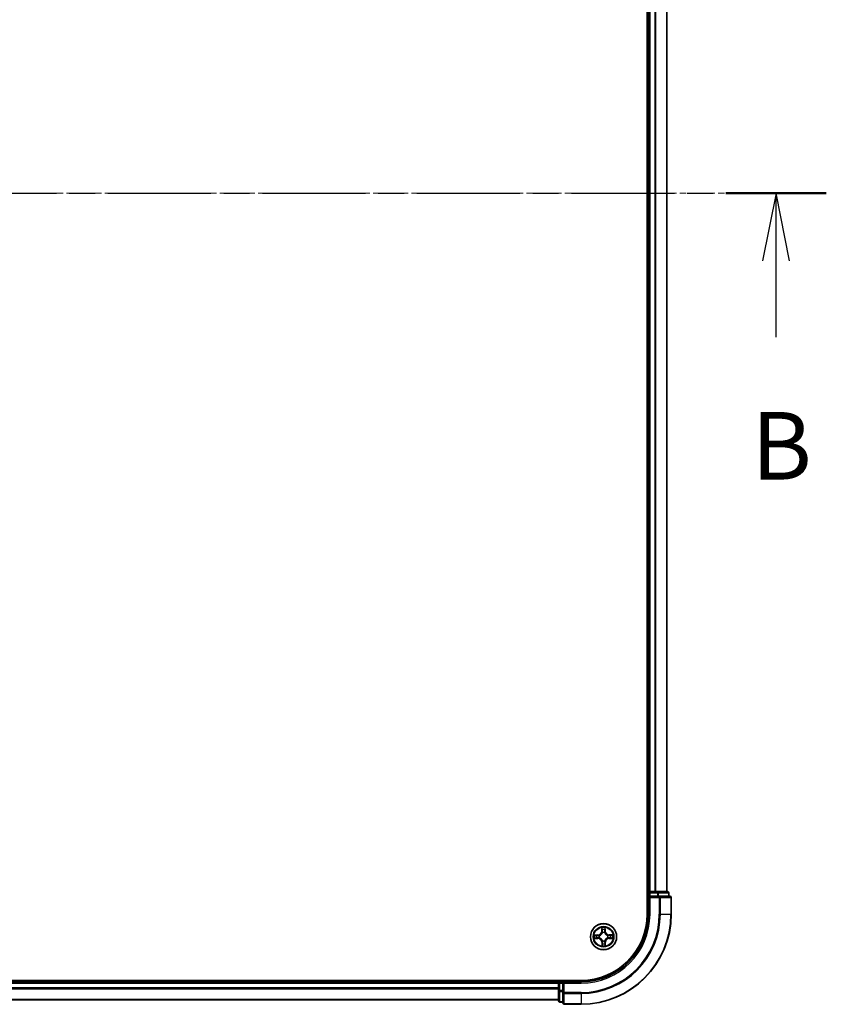
# Model space of a CAD drawing. Units: millimetres. Extents: x 0 to 8457, y 0 to 1686.
# Drawn here: x 1251 to 1430, y 844 to 1063 of the extents above; entities that cross this region are included whole.
import ezdxf

# ---------------------------------------------------------------- set-up
doc = ezdxf.new("R2010")
doc.units = ezdxf.units.MM
doc.linetypes.add('CHAIN', pattern=[0.3543, 0.2362, -0.0295, 0.0591, -0.0295])
for name, color, linetype, lineweight in [('Centerline (ISO)', 131, 'Continuous', 18), ('Section Line (ISO)', 7, 'CHAIN', 25), ('Visible (ISO)', 7, 'Continuous', 35), ('Visible Narrow (ISO)', 7, 'Continuous', 25)]:
    doc.layers.add(name, color=color, linetype=linetype, lineweight=lineweight)
doc.styles.add('Note Text (TK)', font='MS PGothic.ttf')

# ---------------------------------------------------------------- blocks, each defined once
blk = doc.blocks.new('2dTransSection67')
at = {"layer": 'Section Line (ISO)', "linetype": 'CHAIN', "ltscale": 16.116638}
blk.add_line((123.502, 178.673), (218.574, 178.673), dxfattribs=at)
at = {"layer": 'Section Line (ISO)', "linetype": 'Continuous', "lineweight": 50}
blk.add_line((214.864, 178.673), (218.574, 178.673), dxfattribs=at)
at = {"layer": 'Section Line (ISO)', "linetype": 'Continuous'}
for p, q in [((216.719, 178.673), (216.219, 176.173)), ((216.719, 176.173), (216.719, 178.673)), ((217.219, 176.173), (216.719, 178.673)), ((216.719, 173.34), (216.719, 176.173))]:
    blk.add_line(p, q, dxfattribs=at)
at = {"layer": 'Section Line (ISO)', "insert": (215.8, 167.296), "char_height": 2.5, "attachment_point": 7, "style": 'Note Text (TK)'}
blk.add_mtext('B', dxfattribs=at)

msp = doc.modelspace()

# ---------------------------------------------------------------- linework, layer by layer
at = {"layer": 'Centerline (ISO)', "linetype": 'CHAIN', "ltscale": 23.990969}
msp.add_line((1422.22707, 1024.03656), (871.12913, 1024.03656), dxfattribs=at)
at = {"layer": 'Visible (ISO)'}
for p, q in [((1390.2521, 1184.03656), (1390.2521, 864.03656)), ((1390.5521, 1179.03656), (1390.5521, 869.03656)), ((1394.5521, 869.03656), (1394.5521, 1179.03656)), ((1390.5521, 869.03656), (1390.2521, 869.03656)), ((1390.8521, 869.03656), (1390.5521, 869.03656)), ((1390.5521, 868.73656), (1390.5521, 868.03656)), ((1390.5521, 868.03656), (1390.5521, 864.03656)), ((1390.5521, 868.03656), (1390.8521, 867.73656)), ((1390.8521, 868.03656), (1390.5521, 868.03656)), ((1391.91159, 869.03656), (1390.8521, 869.03656)), ((1390.8521, 868.03656), (1392.51074, 868.03656)), ((1392.1352, 869.03656), (1391.91159, 869.03656)), ((1392.51074, 869.03656), (1392.1352, 869.03656)), ((1394.7521, 869.03656), (1392.51074, 869.03656)), ((1392.91159, 868.03656), (1392.51074, 868.03656)), ((1395.2521, 868.03656), (1392.91159, 868.03656)), ((1395.0521, 868.03656), (1395.0521, 868.73656)), ((1395.5521, 864.03656), (1395.5521, 867.73656)), ((1375.5521, 849.33656), (915.5521, 849.33656)), ((1370.5521, 849.03656), (920.5521, 849.03656)), ((1370.5521, 849.33656), (1370.5521, 849.03656)), ((1370.5521, 849.03656), (1370.5521, 848.73656)), ((1370.5521, 848.73656), (1370.5521, 847.67708)), ((1371.5521, 849.03656), (1370.8521, 849.03656)), ((1371.8521, 848.73656), (1371.5521, 849.03656)), ((1375.5521, 849.03656), (1371.5521, 849.03656)), ((1371.5521, 849.03656), (1371.5521, 848.73656)), ((1371.5521, 847.07793), (1371.5521, 848.73656)), ((1370.5521, 847.67708), (1370.5521, 847.45347)), ((1370.5521, 847.45347), (1370.5521, 847.07793)), ((1370.5521, 847.07793), (1370.5521, 844.83656)), ((1371.5521, 847.07793), (1371.5521, 846.67708)), ((1371.5521, 846.67708), (1371.5521, 844.33656)), ((920.5521, 845.03656), (1370.5521, 845.03656)), ((1370.8521, 844.53656), (1371.5521, 844.53656)), ((1371.8521, 844.03656), (1375.5521, 844.03656))]:
    msp.add_line(p, q, dxfattribs=at)
msp.add_circle((1380.5521, 859.03656), 2.9, dxfattribs=at)
for centre, radius, start, end in [((1390.8521, 868.73656), 0.3, 90, 180), ((1394.7521, 868.73656), 0.3, 0, 90), ((1395.2521, 867.73656), 0.3, 0, 90), ((1375.5521, 864.03656), 15, 270, 0), ((1375.5521, 864.03656), 20, 270, 0), ((1375.5521, 864.03656), 14.7, 270, 0), ((1370.8521, 848.73656), 0.3, 90, 180), ((1370.8521, 844.83656), 0.3, 180, 270), ((1371.8521, 844.33656), 0.3, 180, 270)]:
    msp.add_arc(centre, radius, start, end, dxfattribs=at)
at = {"layer": 'Visible Narrow (ISO)'}
for p, q in [((1390.8521, 869.03656), (1390.8521, 1179.03656)), ((1391.91159, 1179.03656), (1391.91159, 869.03656)), ((1392.14206, 869.03656), (1392.14206, 1179.03656)), ((1394.48257, 1179.03656), (1394.48257, 869.03656)), ((1390.2521, 868.73656), (1390.5521, 868.73656)), ((1390.8521, 868.73656), (1390.5521, 868.73656)), ((1390.8521, 869.03656), (1390.8521, 868.73656)), ((1390.8521, 868.73656), (1392.51074, 868.73656)), ((1390.8521, 868.03656), (1390.8521, 868.73656)), ((1390.8521, 864.03656), (1390.8521, 867.73656)), ((1390.8521, 867.73656), (1392.91159, 867.73656)), ((1392.51074, 869.03656), (1392.51074, 868.73656)), ((1392.7412, 868.73656), (1392.51074, 868.73656)), ((1392.51074, 868.73656), (1392.51074, 868.03656)), ((1392.7412, 868.73656), (1394.98257, 868.73656)), ((1392.7412, 868.03656), (1392.7412, 868.73656)), ((1392.91159, 868.03656), (1392.91159, 867.73656)), ((1393.14206, 867.73656), (1392.91159, 867.73656)), ((1392.91159, 867.73656), (1392.91159, 864.03656)), ((1393.14206, 867.73656), (1395.48257, 867.73656)), ((1393.14206, 864.03656), (1393.14206, 867.73656)), ((1395.0521, 868.73656), (1394.98257, 868.73656)), ((1394.98257, 868.73656), (1394.98257, 868.03656)), ((1395.5521, 867.73656), (1395.48257, 867.73656)), ((1395.48257, 867.73656), (1395.48257, 864.03656)), ((1390.8521, 864.03656), (1390.5521, 864.03656)), ((1393.14206, 864.03656), (1392.91159, 864.03656)), ((1393.14206, 864.03656), (1395.48257, 864.03656)), ((1395.48257, 864.03656), (1395.5521, 864.03656)), ((1380.13823, 861.05463), (1380.13366, 860.275)), ((1380.94172, 860.28436), (1380.91907, 861.06368)), ((1379.3043, 859.42618), (1378.52499, 859.40354)), ((1378.53404, 858.6227), (1379.31367, 858.61813)), ((1378.81583, 859.36216), (1379.30575, 859.37639)), ((1379.31396, 858.66794), (1378.82384, 858.67081)), ((1379.30575, 859.37639), (1379.3043, 859.42618)), ((1379.30575, 859.37639), (1379.30786, 859.30378)), ((1379.31396, 858.66794), (1379.31367, 858.61813)), ((1379.31396, 858.66794), (1379.31439, 858.74058)), ((1379.6124, 859.27221), (1379.63307, 859.26703)), ((1379.63866, 858.78486), (1379.61811, 858.77919)), ((1380.18347, 860.2747), (1380.13366, 860.275)), ((1380.18347, 860.2747), (1380.18635, 860.76483)), ((1380.18347, 860.2747), (1380.25612, 860.27428)), ((1380.30039, 859.95), (1380.29473, 859.97055)), ((1380.78775, 859.97627), (1380.78257, 859.95559)), ((1380.89193, 860.28292), (1380.81931, 860.28081)), ((1380.87769, 860.77284), (1380.89193, 860.28292)), ((1380.89193, 860.28292), (1380.94172, 860.28436)), ((1381.46554, 859.28827), (1381.48609, 859.29394)), ((1381.4918, 858.80092), (1381.47113, 858.8061)), ((1381.79024, 859.40519), (1381.78982, 859.33255)), ((1381.79024, 859.40519), (1381.79053, 859.455)), ((1381.79024, 859.40519), (1382.28036, 859.40232)), ((1382.57016, 859.45043), (1381.79053, 859.455)), ((1381.79845, 858.69674), (1381.79634, 858.76935)), ((1382.28838, 858.71097), (1381.79845, 858.69674)), ((1381.79845, 858.69674), (1381.7999, 858.64695)), ((1381.7999, 858.64695), (1382.57922, 858.66959)), ((1380.21228, 857.79021), (1380.16249, 857.78877)), ((1380.16249, 857.78877), (1380.18513, 857.00945)), ((1380.21228, 857.79021), (1380.28489, 857.79232)), ((1380.22651, 857.30029), (1380.21228, 857.79021)), ((1380.31645, 858.09686), (1380.32164, 858.11754)), ((1380.80381, 858.12313), (1380.80947, 858.10258)), ((1380.92073, 857.79843), (1380.84809, 857.79885)), ((1380.92073, 857.79843), (1380.91786, 857.3083)), ((1380.92073, 857.79843), (1380.97054, 857.79813)), ((1380.96597, 857.0185), (1380.97054, 857.79813)), ((920.5521, 848.73656), (1370.5521, 848.73656)), ((1370.8521, 848.73656), (1370.5521, 848.73656)), ((1370.8521, 849.03656), (1370.8521, 849.33656)), ((1370.8521, 849.03656), (1370.8521, 848.73656)), ((1370.8521, 847.07793), (1370.8521, 848.73656)), ((1370.8521, 848.73656), (1371.5521, 848.73656)), ((1371.8521, 848.73656), (1375.5521, 848.73656)), ((1371.8521, 846.67708), (1371.8521, 848.73656)), ((1375.5521, 848.73656), (1375.5521, 849.03656)), ((1370.5521, 847.67708), (920.5521, 847.67708)), ((920.5521, 847.44661), (1370.5521, 847.44661)), ((1370.8521, 847.07793), (1370.5521, 847.07793)), ((1370.8521, 847.07793), (1370.8521, 846.84747)), ((1371.5521, 847.07793), (1370.8521, 847.07793)), ((1370.8521, 844.6061), (1370.8521, 846.84747)), ((1370.8521, 846.84747), (1371.5521, 846.84747)), ((1371.8521, 846.67708), (1371.5521, 846.67708)), ((1371.8521, 846.67708), (1371.8521, 846.44661)), ((1375.5521, 846.67708), (1371.8521, 846.67708)), ((1371.8521, 844.1061), (1371.8521, 846.44661)), ((1371.8521, 846.44661), (1375.5521, 846.44661)), ((1375.5521, 846.44661), (1375.5521, 846.67708)), ((1375.5521, 846.44661), (1375.5521, 844.1061)), ((1370.5521, 845.1061), (920.5521, 845.1061)), ((1370.8521, 844.6061), (1370.8521, 844.53656)), ((1371.5521, 844.6061), (1370.8521, 844.6061)), ((1371.8521, 844.1061), (1371.8521, 844.03656)), ((1375.5521, 844.1061), (1371.8521, 844.1061)), ((1375.5521, 844.1061), (1375.5521, 844.03656))]:
    msp.add_line(p, q, dxfattribs=at)
for radius in [2.86769, 2.30915, 2.14146]:
    msp.add_circle((1380.5521, 859.03656), radius, dxfattribs=at)
for centre, radius, start, end in [((1375.5521, 864.03656), 15.3, 270, 0), ((1375.5521, 864.03656), 17.35949, 270, 0), ((1375.5521, 864.03656), 17.58995, 270, 0), ((1375.5521, 864.03656), 19.93047, 270, 0), ((1380.5521, 859.03656), 2.06006, 79.7387974, 101.589634), ((1380.5521, 859.03656), 2.06006, 169.7387974, 191.589634), ((1380.5521, 859.03656), 1.61218, 170.3566949, 190.9717366), ((1379.2795, 860.28), 0.85418, 271.6642157, 359.6642157), ((1379.2795, 860.28), 0.90399, 271.6642157, 359.6642157), ((1379.30866, 857.76396), 0.85418, 1.6642157, 89.6642157), ((1379.30866, 857.76396), 0.90399, 1.6642157, 89.6642157), ((1380.5521, 859.03656), 0.9688, 165.9222598, 195.4061717), ((1380.5521, 859.03656), 0.94748, 165.9222598, 195.4061717), ((1380.5521, 859.03656), 1.61218, 80.3566949, 100.9717366), ((1380.5521, 859.03656), 0.9688, 75.9222598, 105.4061717), ((1380.5521, 859.03656), 0.94748, 75.9222598, 105.4061717), ((1381.79554, 860.30917), 0.90399, 181.6642157, 269.6642157), ((1381.82471, 857.79313), 0.90399, 91.6642157, 179.6642157), ((1381.79554, 860.30917), 0.85418, 181.6642157, 269.6642157), ((1381.82471, 857.79313), 0.85418, 91.6642157, 179.6642157), ((1380.5521, 859.03656), 0.94748, 345.9222598, 15.4061717), ((1380.5521, 859.03656), 0.9688, 345.9222598, 15.4061717), ((1380.5521, 859.03656), 1.61218, 350.3566949, 10.9717366), ((1380.5521, 859.03656), 2.06006, 349.7387974, 11.589634), ((1380.5521, 859.03656), 2.06006, 259.7387974, 281.589634), ((1380.5521, 859.03656), 1.61218, 260.3566949, 280.9717366), ((1380.5521, 859.03656), 0.9688, 255.9222598, 285.4061717), ((1380.5521, 859.03656), 0.94748, 255.9222598, 285.4061717)]:
    msp.add_arc(centre, radius, start, end, dxfattribs=at)
for centre, major_axis, ratio, start_param, end_param in [((1392.51074, 868.73656), (0, 0.3), 0.76822128, 4.71238898, 6.283185307), ((1392.91159, 867.73656), (0, 0.3), 0.76822128, 4.71238898, 6.283185307), ((1394.7521, 868.73656), (0, 0.3), 0.76822128, 4.71238898, 6.283185307), ((1395.2521, 867.73656), (0, 0.3), 0.76822128, 4.71238898, 6.283185307), ((1380.23615, 860.76453), (-0.04993, -0.00258), 0.548506655, 4.783578405, 6.178760573), ((1380.8279, 860.77139), (0.04998, -0.00142), 0.548506655, 0.104424734, 1.499606902), ((1378.81727, 859.31237), (0.00142, 0.04998), 0.548506655, 0.104424734, 1.499606902), ((1378.82413, 858.72062), (0.00258, -0.04993), 0.548506655, 4.783578405, 6.178760573), ((1379.00686, 859.29912), (0.00738, 0.04945), 0.895740182, 0.197319494, 1.552742616), ((1379.01337, 858.73825), (0.00853, -0.04927), 0.895740182, 4.730442692, 6.085865813), ((1379.30931, 859.25399), (0.00738, 0.04945), 0.895720538, 0.197301699, 1.54834765), ((1379.31468, 858.79039), (0.00852, -0.04927), 0.895720538, 4.734837657, 6.085883608), ((1379.65584, 859.26132), (-0.00962, 0.04907), 0.876846413, 0.18229136, 1.179902186), ((1379.66129, 858.79109), (-0.00848, -0.04928), 0.876846415, 5.103283132, 6.100893958), ((1379.65584, 859.26132), (-0.01547, 0.04755), 0.410701227, 0.095735791, 1.318687473), ((1379.66129, 858.79109), (-0.01436, -0.04789), 0.410701226, 4.964497834, 6.187449516), ((1380.25379, 860.5753), (-0.04927, -0.00853), 0.895740182, 4.730442692, 6.085865813), ((1380.30592, 860.27399), (-0.04927, -0.00852), 0.895720538, 4.734837657, 6.085883608), ((1380.30663, 859.92737), (-0.04928, 0.00848), 0.876846415, 5.103283132, 6.100893958), ((1380.30663, 859.92737), (-0.04789, 0.01436), 0.410701226, 4.964497834, 6.187449516), ((1380.76953, 860.27936), (0.04945, -0.00738), 0.895720538, 0.197301699, 1.54834765), ((1380.77686, 859.93282), (0.04755, 0.01547), 0.410701227, 0.095735791, 1.318687473), ((1380.77686, 859.93282), (0.04907, 0.00962), 0.876846413, 0.18229136, 1.179902186), ((1380.81466, 860.5818), (0.04945, -0.00738), 0.895740182, 0.197319494, 1.552742616), ((1381.44291, 859.28204), (0.00848, 0.04928), 0.876846415, 5.103283132, 6.100893958), ((1381.44291, 859.28204), (0.01436, 0.04789), 0.410701226, 4.964497834, 6.187449516), ((1381.44836, 858.81181), (0.01547, -0.04755), 0.410701227, 0.095735791, 1.318687473), ((1381.44836, 858.81181), (0.00962, -0.04907), 0.876846413, 0.18229136, 1.179902186), ((1381.78952, 859.28274), (-0.00852, 0.04927), 0.895720538, 4.734837657, 6.085883608), ((1381.7949, 858.81914), (-0.00738, -0.04945), 0.895720538, 0.197301699, 1.54834765), ((1382.09084, 859.33488), (-0.00853, 0.04927), 0.895740182, 4.730442692, 6.085865813), ((1382.09734, 858.77401), (-0.00738, -0.04945), 0.895740182, 0.197319494, 1.552742616), ((1382.28007, 859.35251), (-0.00258, 0.04993), 0.548506655, 4.783578405, 6.178760573), ((1382.28693, 858.76076), (-0.00142, -0.04998), 0.548506655, 0.104424734, 1.499606902), ((1380.2763, 857.30174), (-0.04998, 0.00142), 0.548506655, 0.104424734, 1.499606902), ((1380.28954, 857.49133), (-0.04945, 0.00738), 0.895740182, 0.197319494, 1.552742616), ((1380.32735, 858.14031), (-0.04907, -0.00962), 0.876846413, 0.18229136, 1.179902186), ((1380.32735, 858.14031), (-0.04755, -0.01547), 0.410701227, 0.095735791, 1.318687473), ((1380.33468, 857.79377), (-0.04945, 0.00738), 0.895720538, 0.197301699, 1.54834765), ((1380.79757, 858.14576), (0.04789, -0.01436), 0.410701226, 4.964497834, 6.187449516), ((1380.79828, 857.79914), (0.04927, 0.00852), 0.895720538, 4.734837657, 6.085883608), ((1380.79757, 858.14576), (0.04928, -0.00848), 0.876846415, 5.103283132, 6.100893958), ((1380.85041, 857.49783), (0.04927, 0.00853), 0.895740182, 4.730442692, 6.085865813), ((1380.86805, 857.3086), (0.04993, 0.00258), 0.548506655, 4.783578405, 6.178760573), ((1370.8521, 847.07793), (-0.3, 0), 0.76822128, 0, 1.570796327), ((1371.8521, 846.67708), (-0.3, 0), 0.76822128, 0, 1.570796327), ((1370.8521, 844.83656), (-0.3, 0), 0.76822128, 0, 1.570796327), ((1371.8521, 844.33656), (-0.3, 0), 0.76822128, 0, 1.570796327)]:
    msp.add_ellipse(centre, major_axis=major_axis, ratio=ratio, start_param=start_param, end_param=end_param, dxfattribs=at)
for points, knots in [([(1380.23119, 860.79167), (1380.23064, 860.80673), (1380.22837, 860.82219), (1380.21938, 860.86304), (1380.21093, 860.88856), (1380.19225, 860.93703), (1380.18232, 860.95996), (1380.161, 861.00687), (1380.14956, 861.03084), (1380.13823, 861.05463)], [0, 0, 0, 0, 0.00593403848, 0.00593403848, 0.01542850005, 0.01542850005, 0.02374498793, 0.02374498793, 0.03239430317, 0.03239430317, 0.03239430317, 0.03239430317]), ([(1380.13823, 861.05463), (1380.14408, 861.02837), (1380.14996, 861.00191), (1380.16093, 860.95013), (1380.16604, 860.92483), (1380.17565, 860.87139), (1380.18001, 860.84327), (1380.18474, 860.79834), (1380.18597, 860.78134), (1380.18635, 860.76483)], [-0.03239430317, -0.03239430317, -0.03239430317, -0.03239430317, -0.02374498793, -0.02374498793, -0.01542850005, -0.01542850005, -0.00593403848, -0.00593403848, 0, 0, 0, 0]), ([(1380.24526, 860.61927), (1380.24199, 860.63852), (1380.23913, 860.66315), (1380.23441, 860.72135), (1380.23254, 860.7549), (1380.23119, 860.79167)], [-0.02898284593, -0.02898284593, -0.02898284593, -0.02898284593, -0.01449142296, -0.01449142296, 0, 0, 0, 0]), ([(1380.83223, 860.79864), (1380.83174, 860.76209), (1380.83067, 860.7287), (1380.82731, 860.67029), (1380.82501, 860.6454), (1380.82216, 860.62596)], [-0.02898284593, -0.02898284593, -0.02898284593, -0.02898284593, -0.01458506341, -0.01458506341, 0, 0, 0, 0]), ([(1380.91907, 861.06368), (1380.90595, 861.03439), (1380.89266, 861.0048), (1380.86484, 860.93793), (1380.85095, 860.90103), (1380.83623, 860.84224), (1380.83252, 860.81998), (1380.83223, 860.79864)], [-0.00033832945, -0.00033832945, -0.00033832945, -0.00033832945, 0.0102009359, 0.0102009359, 0.02365018994, 0.02365018994, 0.03205597372, 0.03205597372, 0.03205597372, 0.03205597372]), ([(1380.87769, 860.77284), (1380.87769, 860.79624), (1380.87936, 860.82066), (1380.88623, 860.88517), (1380.89286, 860.92566), (1380.90626, 860.99906), (1380.9127, 861.03153), (1380.91907, 861.06368)], [-0.03205597372, -0.03205597372, -0.03205597372, -0.03205597372, -0.02365018994, -0.02365018994, -0.0102009359, -0.0102009359, 0.00033832945, 0.00033832945, 0.00033832945, 0.00033832945]), ([(1378.81583, 859.36216), (1378.79243, 859.36215), (1378.76801, 859.36382), (1378.7035, 859.37069), (1378.663, 859.37732), (1378.5896, 859.39072), (1378.55713, 859.39716), (1378.52499, 859.40354)], [-0.03205597372, -0.03205597372, -0.03205597372, -0.03205597372, -0.02365018994, -0.02365018994, -0.0102009359, -0.0102009359, 0.00033832945, 0.00033832945, 0.00033832945, 0.00033832945]), ([(1378.52499, 859.40354), (1378.55428, 859.39041), (1378.58386, 859.37712), (1378.65074, 859.3493), (1378.68764, 859.33541), (1378.74643, 859.32069), (1378.76869, 859.31698), (1378.79003, 859.3167)], [-0.00033832945, -0.00033832945, -0.00033832945, -0.00033832945, 0.0102009359, 0.0102009359, 0.02365018994, 0.02365018994, 0.03205597372, 0.03205597372, 0.03205597372, 0.03205597372]), ([(1378.797, 858.71566), (1378.78194, 858.7151), (1378.76647, 858.71283), (1378.72563, 858.70384), (1378.70011, 858.69539), (1378.65164, 858.67672), (1378.62871, 858.66679), (1378.58179, 858.64546), (1378.55782, 858.63402), (1378.53404, 858.6227)], [0, 0, 0, 0, 0.00593403848, 0.00593403848, 0.01542850005, 0.01542850005, 0.02374498793, 0.02374498793, 0.03239430317, 0.03239430317, 0.03239430317, 0.03239430317]), ([(1378.53404, 858.6227), (1378.56029, 858.62854), (1378.58676, 858.63443), (1378.63854, 858.6454), (1378.66384, 858.6505), (1378.71728, 858.66011), (1378.7454, 858.66448), (1378.79033, 858.6692), (1378.80733, 858.67043), (1378.82384, 858.67081)], [-0.03239430317, -0.03239430317, -0.03239430317, -0.03239430317, -0.02374498793, -0.02374498793, -0.01542850005, -0.01542850005, -0.00593403848, -0.00593403848, 0, 0, 0, 0]), ([(1378.79003, 859.3167), (1378.82658, 859.31621), (1378.85997, 859.31513), (1378.91837, 859.31177), (1378.94326, 859.30948), (1378.96271, 859.30663)], [-0.02898284593, -0.02898284593, -0.02898284593, -0.02898284593, -0.01458506341, -0.01458506341, 0, 0, 0, 0]), ([(1378.9694, 858.72973), (1378.95015, 858.72645), (1378.92551, 858.72359), (1378.86732, 858.71887), (1378.83377, 858.717), (1378.797, 858.71566)], [-0.02898284593, -0.02898284593, -0.02898284593, -0.02898284593, -0.01449142296, -0.01449142296, 0, 0, 0, 0]), ([(1379.00542, 859.34891), (1378.98404, 859.3521), (1378.9567, 859.35487), (1378.89258, 859.35932), (1378.85594, 859.36102), (1378.81583, 859.36216)], [0, 0, 0, 0, 0.01458506341, 0.01458506341, 0.02898284593, 0.02898284593, 0.02898284593, 0.02898284593]), ([(1378.82384, 858.67081), (1378.86418, 858.67289), (1378.90099, 858.67546), (1378.96486, 858.68141), (1378.99191, 858.68478), (1379.01307, 858.68844)], [0, 0, 0, 0, 0.01449142296, 0.01449142296, 0.02898284593, 0.02898284593, 0.02898284593, 0.02898284593]), ([(1378.96271, 859.30663), (1379.01312, 859.29913), (1379.06353, 859.29164), (1379.16435, 859.27667), (1379.21477, 859.26918), (1379.26519, 859.26171)], [-0.06877985423, -0.06877985423, -0.06877985423, -0.06877985423, -0.03438992711, -0.03438992711, 0, 0, 0, 0]), ([(1379.27075, 858.78165), (1379.22052, 858.773), (1379.17029, 858.76435), (1379.06984, 858.74705), (1379.01962, 858.73839), (1378.9694, 858.72973)], [-0.06877985423, -0.06877985423, -0.06877985423, -0.06877985423, -0.03438992711, -0.03438992711, 0, 0, 0, 0]), ([(1379.30786, 859.30378), (1379.25745, 859.3113), (1379.20704, 859.31882), (1379.10623, 859.33387), (1379.05582, 859.34139), (1379.00542, 859.34891)], [0, 0, 0, 0, 0.03438992711, 0.03438992711, 0.06877985423, 0.06877985423, 0.06877985423, 0.06877985423]), ([(1379.01307, 858.68844), (1379.06329, 858.69713), (1379.11351, 858.70582), (1379.21395, 858.7232), (1379.26417, 858.73189), (1379.31439, 858.74058)], [0, 0, 0, 0, 0.03438992711, 0.03438992711, 0.06877985423, 0.06877985423, 0.06877985423, 0.06877985423]), ([(1379.26519, 859.26171), (1379.3372, 859.25103), (1379.41038, 859.24803), (1379.52696, 859.25698), (1379.56918, 859.26291), (1379.6124, 859.27221)], [-0.09824125451, -0.09824125451, -0.09824125451, -0.09824125451, -0.04912062725, -0.04912062725, -0.02177589412, -0.02177589412, -0.02177589412, -0.02177589412]), ([(1379.61811, 858.77919), (1379.57469, 858.7875), (1379.53234, 858.79244), (1379.41559, 858.79868), (1379.3425, 858.794), (1379.27075, 858.78165)], [-0.07646536035, -0.07646536035, -0.07646536035, -0.07646536035, -0.04912062725, -0.04912062725, 0, 0, 0, 0]), ([(1379.63858, 859.30804), (1379.59745, 859.3003), (1379.5572, 859.29556), (1379.44612, 859.28916), (1379.37639, 859.29293), (1379.30786, 859.30378)], [0.02177589412, 0.02177589412, 0.02177589412, 0.02177589412, 0.04912062725, 0.04912062725, 0.09824125451, 0.09824125451, 0.09824125451, 0.09824125451]), ([(1379.31439, 858.74058), (1379.38265, 858.75301), (1379.45227, 858.7584), (1379.56348, 858.75458), (1379.60382, 858.75077), (1379.64512, 858.74398)], [0, 0, 0, 0, 0.04912062725, 0.04912062725, 0.07646536039, 0.07646536039, 0.07646536039, 0.07646536039]), ([(1379.63307, 859.26703), (1379.6489, 859.27238), (1379.66469, 859.27814), (1379.76027, 859.31578), (1379.83889, 859.35838), (1379.96052, 859.44766), (1380.00575, 859.48684), (1380.04751, 859.52959), (1380.08928, 859.57233), (1380.1274, 859.61845), (1380.21384, 859.74212), (1380.2546, 859.82171), (1380.29001, 859.91814), (1380.29541, 859.93405), (1380.30039, 859.95)], [-0.1748660129, -0.1748660129, -0.1748660129, -0.1748660129, -0.1694049504, -0.1694049504, -0.1416740768, -0.1416740768, -0.1243422808, -0.1243422808, -0.1243422808, -0.1070104848, -0.1070104848, -0.0792796113, -0.0792796113, -0.0738185488, -0.0738185488, -0.0738185488, -0.0738185488]), ([(1380.25952, 859.94355), (1380.255, 859.92838), (1380.2501, 859.91324), (1380.21794, 859.82162), (1380.18094, 859.74623), (1380.1021, 859.63033), (1380.06722, 859.58744), (1380.02868, 859.54799), (1379.99013, 859.50855), (1379.94807, 859.47268), (1379.83402, 859.39118), (1379.75951, 859.35243), (1379.66866, 859.31816), (1379.65364, 859.31291), (1379.63858, 859.30804)], [0.0738185488, 0.0738185488, 0.0738185488, 0.0738185488, 0.0792796113, 0.0792796113, 0.1070104848, 0.1070104848, 0.1243422808, 0.1243422808, 0.1243422808, 0.1416740768, 0.1416740768, 0.1694049504, 0.1694049504, 0.1748660128, 0.1748660128, 0.1748660128, 0.1748660128]), ([(1380.32164, 858.11754), (1380.31629, 858.13337), (1380.31052, 858.14916), (1380.27289, 858.24474), (1380.23029, 858.32335), (1380.14101, 858.44499), (1380.10182, 858.49021), (1380.05908, 858.53198), (1380.01633, 858.57374), (1379.97021, 858.61187), (1379.84654, 858.6983), (1379.76696, 858.73907), (1379.67053, 858.77448), (1379.65461, 858.77988), (1379.63866, 858.78486)], [-0.1748660129, -0.1748660129, -0.1748660129, -0.1748660129, -0.1694049504, -0.1694049504, -0.1416740768, -0.1416740768, -0.1243422808, -0.1243422808, -0.1243422808, -0.1070104848, -0.1070104848, -0.0792796113, -0.0792796113, -0.0738185488, -0.0738185488, -0.0738185488, -0.0738185488]), ([(1379.64512, 858.74398), (1379.66029, 858.73947), (1379.67542, 858.73456), (1379.76705, 858.70241), (1379.84243, 858.6654), (1379.95834, 858.58656), (1380.00123, 858.55168), (1380.04067, 858.51314), (1380.08012, 858.4746), (1380.11598, 858.43253), (1380.19749, 858.31848), (1380.23623, 858.24397), (1380.27051, 858.15312), (1380.27576, 858.13811), (1380.28062, 858.12304)], [0.0738185488, 0.0738185488, 0.0738185488, 0.0738185488, 0.0792796113, 0.0792796113, 0.1070104848, 0.1070104848, 0.1243422808, 0.1243422808, 0.1243422808, 0.1416740768, 0.1416740768, 0.1694049504, 0.1694049504, 0.1748660128, 0.1748660128, 0.1748660128, 0.1748660128]), ([(1380.18635, 860.76483), (1380.18843, 860.72449), (1380.191, 860.68768), (1380.19694, 860.62381), (1380.20032, 860.59675), (1380.20398, 860.57559)], [0, 0, 0, 0, 0.01449142296, 0.01449142296, 0.02898284593, 0.02898284593, 0.02898284593, 0.02898284593]), ([(1380.20398, 860.57559), (1380.21267, 860.52538), (1380.22136, 860.47516), (1380.23874, 860.37472), (1380.24743, 860.3245), (1380.25612, 860.27428)], [0, 0, 0, 0, 0.03438992711, 0.03438992711, 0.06877985423, 0.06877985423, 0.06877985423, 0.06877985423]), ([(1380.29719, 860.31791), (1380.28854, 860.36814), (1380.27989, 860.41837), (1380.26258, 860.51882), (1380.25393, 860.56905), (1380.24526, 860.61927)], [-0.06877985423, -0.06877985423, -0.06877985423, -0.06877985423, -0.03438992711, -0.03438992711, 0, 0, 0, 0]), ([(1380.25612, 860.27428), (1380.26855, 860.20602), (1380.27394, 860.1364), (1380.27011, 860.02519), (1380.26631, 859.98485), (1380.25952, 859.94355)], [0, 0, 0, 0, 0.04912062725, 0.04912062725, 0.07646536039, 0.07646536039, 0.07646536039, 0.07646536039]), ([(1380.29473, 859.97055), (1380.30303, 860.01397), (1380.30798, 860.05632), (1380.31422, 860.17307), (1380.30953, 860.24617), (1380.29719, 860.31791)], [-0.07646536035, -0.07646536035, -0.07646536035, -0.07646536035, -0.04912062725, -0.04912062725, 0, 0, 0, 0]), ([(1380.77724, 860.32348), (1380.76656, 860.25147), (1380.76357, 860.17828), (1380.77252, 860.06171), (1380.77844, 860.01948), (1380.78775, 859.97627)], [-0.09824125451, -0.09824125451, -0.09824125451, -0.09824125451, -0.04912062725, -0.04912062725, -0.02177589412, -0.02177589412, -0.02177589412, -0.02177589412]), ([(1380.82216, 860.62596), (1380.81467, 860.57555), (1380.80718, 860.52514), (1380.7922, 860.42431), (1380.78472, 860.3739), (1380.77724, 860.32348)], [-0.06877985423, -0.06877985423, -0.06877985423, -0.06877985423, -0.03438992711, -0.03438992711, 0, 0, 0, 0]), ([(1380.78257, 859.95559), (1380.78791, 859.93976), (1380.79368, 859.92397), (1380.83132, 859.82839), (1380.87392, 859.74978), (1380.9632, 859.62814), (1381.00238, 859.58292), (1381.04513, 859.54115), (1381.08787, 859.49939), (1381.13399, 859.46126), (1381.25766, 859.37483), (1381.33725, 859.33406), (1381.43367, 859.29865), (1381.44959, 859.29325), (1381.46554, 859.28827)], [-0.1748660129, -0.1748660129, -0.1748660129, -0.1748660129, -0.1694049504, -0.1694049504, -0.1416740768, -0.1416740768, -0.1243422808, -0.1243422808, -0.1243422808, -0.1070104848, -0.1070104848, -0.0792796113, -0.0792796113, -0.0738185488, -0.0738185488, -0.0738185488, -0.0738185488]), ([(1381.47113, 858.8061), (1381.4553, 858.80075), (1381.43951, 858.79499), (1381.34393, 858.75735), (1381.26531, 858.71475), (1381.14368, 858.62547), (1381.09846, 858.58629), (1381.05669, 858.54354), (1381.01493, 858.5008), (1380.9768, 858.45468), (1380.89036, 858.33101), (1380.8496, 858.25142), (1380.81419, 858.15499), (1380.80879, 858.13908), (1380.80381, 858.12313)], [-0.1748660129, -0.1748660129, -0.1748660129, -0.1748660129, -0.1694049504, -0.1694049504, -0.1416740768, -0.1416740768, -0.1243422808, -0.1243422808, -0.1243422808, -0.1070104848, -0.1070104848, -0.0792796113, -0.0792796113, -0.0738185488, -0.0738185488, -0.0738185488, -0.0738185488]), ([(1380.82358, 859.95009), (1380.81584, 859.99122), (1380.81109, 860.03146), (1380.8047, 860.14255), (1380.80847, 860.21228), (1380.81931, 860.28081)], [0.02177589412, 0.02177589412, 0.02177589412, 0.02177589412, 0.04912062725, 0.04912062725, 0.09824125451, 0.09824125451, 0.09824125451, 0.09824125451]), ([(1380.81931, 860.28081), (1380.82684, 860.33122), (1380.83436, 860.38163), (1380.8494, 860.48244), (1380.85693, 860.53285), (1380.86445, 860.58325)], [0, 0, 0, 0, 0.03438992711, 0.03438992711, 0.06877985423, 0.06877985423, 0.06877985423, 0.06877985423]), ([(1381.45908, 859.32915), (1381.44391, 859.33366), (1381.42878, 859.33857), (1381.33716, 859.37072), (1381.26177, 859.40773), (1381.14586, 859.48657), (1381.10298, 859.52145), (1381.06353, 859.55999), (1381.02408, 859.59853), (1380.98822, 859.6406), (1380.90671, 859.75465), (1380.86797, 859.82916), (1380.8337, 859.92001), (1380.82845, 859.93502), (1380.82358, 859.95009)], [0.0738185488, 0.0738185488, 0.0738185488, 0.0738185488, 0.0792796113, 0.0792796113, 0.1070104848, 0.1070104848, 0.1243422808, 0.1243422808, 0.1243422808, 0.1416740768, 0.1416740768, 0.1694049504, 0.1694049504, 0.1748660128, 0.1748660128, 0.1748660128, 0.1748660128]), ([(1380.84468, 858.12958), (1380.8492, 858.14475), (1380.8541, 858.15989), (1380.88626, 858.25151), (1380.92327, 858.3269), (1381.00211, 858.4428), (1381.03699, 858.48569), (1381.07553, 858.52514), (1381.11407, 858.56458), (1381.15614, 858.60045), (1381.27018, 858.68195), (1381.34469, 858.7207), (1381.43554, 858.75497), (1381.45056, 858.76022), (1381.46562, 858.76509)], [0.0738185488, 0.0738185488, 0.0738185488, 0.0738185488, 0.0792796113, 0.0792796113, 0.1070104848, 0.1070104848, 0.1243422808, 0.1243422808, 0.1243422808, 0.1416740768, 0.1416740768, 0.1694049504, 0.1694049504, 0.1748660128, 0.1748660128, 0.1748660128, 0.1748660128]), ([(1380.86445, 860.58325), (1380.86764, 860.60463), (1380.8704, 860.63197), (1380.87485, 860.69608), (1380.87655, 860.73273), (1380.87769, 860.77284)], [0, 0, 0, 0, 0.01458506341, 0.01458506341, 0.02898284593, 0.02898284593, 0.02898284593, 0.02898284593]), ([(1381.78982, 859.33255), (1381.72156, 859.32012), (1381.65193, 859.31473), (1381.54073, 859.31855), (1381.50039, 859.32236), (1381.45908, 859.32915)], [0, 0, 0, 0, 0.04912062725, 0.04912062725, 0.07646536039, 0.07646536039, 0.07646536039, 0.07646536039]), ([(1381.46562, 858.76509), (1381.50676, 858.77283), (1381.547, 858.77757), (1381.65809, 858.78397), (1381.72782, 858.7802), (1381.79634, 858.76935)], [0.02177589412, 0.02177589412, 0.02177589412, 0.02177589412, 0.04912062725, 0.04912062725, 0.09824125451, 0.09824125451, 0.09824125451, 0.09824125451]), ([(1381.48609, 859.29394), (1381.52951, 859.28563), (1381.57186, 859.28069), (1381.68861, 859.27445), (1381.7617, 859.27913), (1381.83345, 859.29148)], [-0.07646536035, -0.07646536035, -0.07646536035, -0.07646536035, -0.04912062725, -0.04912062725, 0, 0, 0, 0]), ([(1381.83902, 858.81142), (1381.767, 858.8221), (1381.69382, 858.8251), (1381.57725, 858.81615), (1381.53502, 858.81022), (1381.4918, 858.80092)], [-0.09824125451, -0.09824125451, -0.09824125451, -0.09824125451, -0.04912062725, -0.04912062725, -0.02177589412, -0.02177589412, -0.02177589412, -0.02177589412]), ([(1382.09113, 859.38469), (1382.04091, 859.376), (1381.9907, 859.36731), (1381.89026, 859.34993), (1381.84004, 859.34124), (1381.78982, 859.33255)], [0, 0, 0, 0, 0.03438992711, 0.03438992711, 0.06877985423, 0.06877985423, 0.06877985423, 0.06877985423]), ([(1381.79634, 858.76935), (1381.84675, 858.76183), (1381.89716, 858.75431), (1381.99798, 858.73926), (1382.04838, 858.73174), (1382.09879, 858.72422)], [0, 0, 0, 0, 0.03438992711, 0.03438992711, 0.06877985423, 0.06877985423, 0.06877985423, 0.06877985423]), ([(1381.83345, 859.29148), (1381.88368, 859.30013), (1381.93391, 859.30878), (1382.03436, 859.32608), (1382.08459, 859.33474), (1382.13481, 859.3434)], [-0.06877985423, -0.06877985423, -0.06877985423, -0.06877985423, -0.03438992711, -0.03438992711, 0, 0, 0, 0]), ([(1382.1415, 858.7665), (1382.09109, 858.774), (1382.04068, 858.78149), (1381.93985, 858.79646), (1381.88943, 858.80395), (1381.83902, 858.81142)], [-0.06877985423, -0.06877985423, -0.06877985423, -0.06877985423, -0.03438992711, -0.03438992711, 0, 0, 0, 0]), ([(1382.28036, 859.40232), (1382.24003, 859.40024), (1382.20322, 859.39767), (1382.13934, 859.39172), (1382.11229, 859.38835), (1382.09113, 859.38469)], [0, 0, 0, 0, 0.01449142296, 0.01449142296, 0.02898284593, 0.02898284593, 0.02898284593, 0.02898284593]), ([(1382.09879, 858.72422), (1382.12016, 858.72103), (1382.1475, 858.71826), (1382.21162, 858.71381), (1382.24827, 858.71211), (1382.28838, 858.71097)], [0, 0, 0, 0, 0.01458506341, 0.01458506341, 0.02898284593, 0.02898284593, 0.02898284593, 0.02898284593]), ([(1382.13481, 859.3434), (1382.15406, 859.34668), (1382.17869, 859.34954), (1382.23689, 859.35426), (1382.27044, 859.35613), (1382.30721, 859.35747)], [-0.02898284593, -0.02898284593, -0.02898284593, -0.02898284593, -0.01449142296, -0.01449142296, 0, 0, 0, 0]), ([(1382.31418, 858.75643), (1382.27762, 858.75692), (1382.24423, 858.758), (1382.18583, 858.76136), (1382.16094, 858.76365), (1382.1415, 858.7665)], [-0.02898284593, -0.02898284593, -0.02898284593, -0.02898284593, -0.01458506341, -0.01458506341, 0, 0, 0, 0]), ([(1382.57016, 859.45043), (1382.54391, 859.44459), (1382.51745, 859.4387), (1382.46567, 859.42773), (1382.44037, 859.42263), (1382.38693, 859.41302), (1382.3588, 859.40865), (1382.31387, 859.40393), (1382.29688, 859.4027), (1382.28036, 859.40232)], [-0.03239430317, -0.03239430317, -0.03239430317, -0.03239430317, -0.02374498793, -0.02374498793, -0.01542850005, -0.01542850005, -0.00593403848, -0.00593403848, 0, 0, 0, 0]), ([(1382.28838, 858.71097), (1382.31178, 858.71098), (1382.3362, 858.70931), (1382.40071, 858.70244), (1382.4412, 858.69581), (1382.5146, 858.68241), (1382.54707, 858.67597), (1382.57922, 858.66959)], [-0.03205597372, -0.03205597372, -0.03205597372, -0.03205597372, -0.02365018994, -0.02365018994, -0.0102009359, -0.0102009359, 0.00033832945, 0.00033832945, 0.00033832945, 0.00033832945]), ([(1382.30721, 859.35747), (1382.32226, 859.35803), (1382.33773, 859.3603), (1382.37857, 859.36929), (1382.4041, 859.37774), (1382.45256, 859.39641), (1382.47549, 859.40634), (1382.52241, 859.42767), (1382.54638, 859.43911), (1382.57016, 859.45043)], [0, 0, 0, 0, 0.00593403848, 0.00593403848, 0.01542850005, 0.01542850005, 0.02374498793, 0.02374498793, 0.03239430317, 0.03239430317, 0.03239430317, 0.03239430317]), ([(1382.57922, 858.66959), (1382.54993, 858.68272), (1382.52034, 858.69601), (1382.45346, 858.72383), (1382.41656, 858.73772), (1382.35777, 858.75244), (1382.33552, 858.75615), (1382.31418, 858.75643)], [-0.00033832945, -0.00033832945, -0.00033832945, -0.00033832945, 0.0102009359, 0.0102009359, 0.02365018994, 0.02365018994, 0.03205597372, 0.03205597372, 0.03205597372, 0.03205597372]), ([(1380.22651, 857.30029), (1380.22652, 857.27689), (1380.22485, 857.25247), (1380.21798, 857.18796), (1380.21135, 857.14747), (1380.19794, 857.07407), (1380.19151, 857.0416), (1380.18513, 857.00945)], [-0.03205597372, -0.03205597372, -0.03205597372, -0.03205597372, -0.02365018994, -0.02365018994, -0.0102009359, -0.0102009359, 0.00033832945, 0.00033832945, 0.00033832945, 0.00033832945]), ([(1380.18513, 857.00945), (1380.19826, 857.03874), (1380.21154, 857.06833), (1380.23936, 857.1352), (1380.25325, 857.1721), (1380.26797, 857.23089), (1380.27168, 857.25315), (1380.27197, 857.27449)], [-0.00033832945, -0.00033832945, -0.00033832945, -0.00033832945, 0.0102009359, 0.0102009359, 0.02365018994, 0.02365018994, 0.03205597372, 0.03205597372, 0.03205597372, 0.03205597372]), ([(1380.23975, 857.48988), (1380.23656, 857.4685), (1380.2338, 857.44116), (1380.22935, 857.37705), (1380.22765, 857.3404), (1380.22651, 857.30029)], [0, 0, 0, 0, 0.01458506341, 0.01458506341, 0.02898284593, 0.02898284593, 0.02898284593, 0.02898284593]), ([(1380.28489, 857.79232), (1380.27737, 857.74191), (1380.26984, 857.6915), (1380.2548, 857.59069), (1380.24728, 857.54028), (1380.23975, 857.48988)], [0, 0, 0, 0, 0.03438992711, 0.03438992711, 0.06877985423, 0.06877985423, 0.06877985423, 0.06877985423]), ([(1380.27197, 857.27449), (1380.27246, 857.31104), (1380.27354, 857.34443), (1380.2769, 857.40284), (1380.27919, 857.42773), (1380.28204, 857.44717)], [-0.02898284593, -0.02898284593, -0.02898284593, -0.02898284593, -0.01458506341, -0.01458506341, 0, 0, 0, 0]), ([(1380.28062, 858.12304), (1380.28837, 858.08191), (1380.29311, 858.04167), (1380.29951, 857.93058), (1380.29574, 857.86085), (1380.28489, 857.79232)], [0.02177589412, 0.02177589412, 0.02177589412, 0.02177589412, 0.04912062725, 0.04912062725, 0.09824125451, 0.09824125451, 0.09824125451, 0.09824125451]), ([(1380.28204, 857.44717), (1380.28953, 857.49758), (1380.29702, 857.54799), (1380.312, 857.64882), (1380.31948, 857.69923), (1380.32696, 857.74965)], [-0.06877985423, -0.06877985423, -0.06877985423, -0.06877985423, -0.03438992711, -0.03438992711, 0, 0, 0, 0]), ([(1380.32696, 857.74965), (1380.33764, 857.82166), (1380.34063, 857.89485), (1380.33168, 858.01142), (1380.32576, 858.05365), (1380.31645, 858.09686)], [-0.09824125451, -0.09824125451, -0.09824125451, -0.09824125451, -0.04912062725, -0.04912062725, -0.02177589412, -0.02177589412, -0.02177589412, -0.02177589412]), ([(1380.80947, 858.10258), (1380.80117, 858.05916), (1380.79623, 858.01681), (1380.78998, 857.90006), (1380.79467, 857.82696), (1380.80702, 857.75522)], [-0.07646536035, -0.07646536035, -0.07646536035, -0.07646536035, -0.04912062725, -0.04912062725, 0, 0, 0, 0]), ([(1380.80702, 857.75522), (1380.81566, 857.70499), (1380.82431, 857.65476), (1380.84162, 857.55431), (1380.85028, 857.50408), (1380.85894, 857.45386)], [-0.06877985423, -0.06877985423, -0.06877985423, -0.06877985423, -0.03438992711, -0.03438992711, 0, 0, 0, 0]), ([(1380.84809, 857.79885), (1380.83566, 857.86711), (1380.83027, 857.93673), (1380.83409, 858.04794), (1380.8379, 858.08828), (1380.84468, 858.12958)], [0, 0, 0, 0, 0.04912062725, 0.04912062725, 0.07646536039, 0.07646536039, 0.07646536039, 0.07646536039]), ([(1380.90022, 857.49754), (1380.89153, 857.54775), (1380.88284, 857.59797), (1380.86547, 857.69841), (1380.85678, 857.74863), (1380.84809, 857.79885)], [0, 0, 0, 0, 0.03438992711, 0.03438992711, 0.06877985423, 0.06877985423, 0.06877985423, 0.06877985423]), ([(1380.85894, 857.45386), (1380.86222, 857.43461), (1380.86507, 857.40998), (1380.8698, 857.35178), (1380.87166, 857.31823), (1380.87301, 857.28146)], [-0.02898284593, -0.02898284593, -0.02898284593, -0.02898284593, -0.01449142296, -0.01449142296, 0, 0, 0, 0]), ([(1380.87301, 857.28146), (1380.87356, 857.2664), (1380.87584, 857.25094), (1380.88482, 857.21009), (1380.89328, 857.18457), (1380.91195, 857.1361), (1380.92188, 857.11317), (1380.94321, 857.06626), (1380.95464, 857.04229), (1380.96597, 857.0185)], [0, 0, 0, 0, 0.00593403848, 0.00593403848, 0.01542850005, 0.01542850005, 0.02374498793, 0.02374498793, 0.03239430317, 0.03239430317, 0.03239430317, 0.03239430317]), ([(1380.91786, 857.3083), (1380.91578, 857.34864), (1380.91321, 857.38545), (1380.90726, 857.44932), (1380.90388, 857.47638), (1380.90022, 857.49754)], [0, 0, 0, 0, 0.01449142296, 0.01449142296, 0.02898284593, 0.02898284593, 0.02898284593, 0.02898284593]), ([(1380.96597, 857.0185), (1380.96013, 857.04476), (1380.95424, 857.07122), (1380.94327, 857.123), (1380.93817, 857.1483), (1380.92855, 857.20174), (1380.92419, 857.22986), (1380.91947, 857.27479), (1380.91824, 857.29179), (1380.91786, 857.3083)], [-0.03239430317, -0.03239430317, -0.03239430317, -0.03239430317, -0.02374498793, -0.02374498793, -0.01542850005, -0.01542850005, -0.00593403848, -0.00593403848, 0, 0, 0, 0])]:
    msp.add_open_spline(points, degree=3, knots=knots, dxfattribs=at)

# ---------------------------------------------------------------- block references
at = {"layer": 'Section Line (ISO)', "xscale": 6, "yscale": 6, "zscale": 6}
msp.add_blockref('2dTransSection67', (118.5, -48), dxfattribs=at)

doc.saveas('drawing.dxf')
